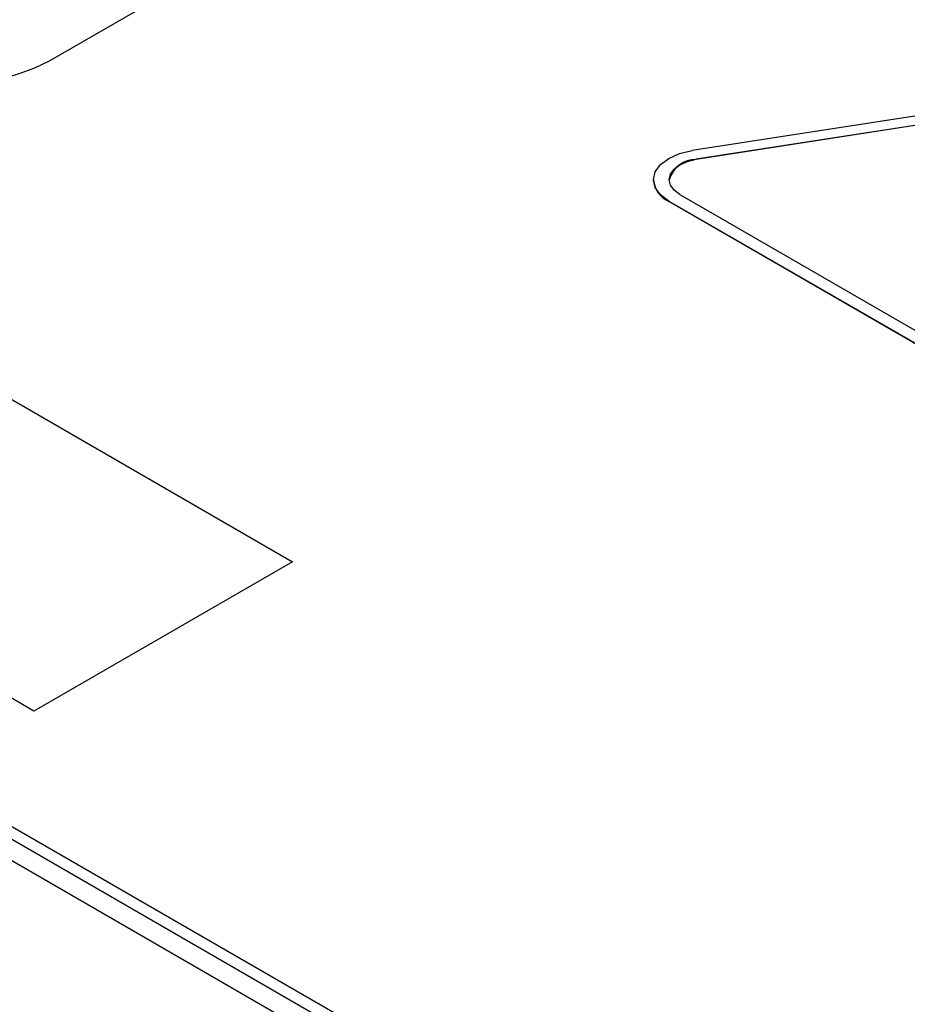
# Model space of a CAD drawing. Units: millimetres. Extents: x -369 to 3105, y -54 to 2112.
# Drawn here: x -121 to -36, y 582 to 676 of the extents above; entities that cross this region are included whole.
import ezdxf

# ---------------------------------------------------------------- set-up
doc = ezdxf.new("R2010")
doc.units = ezdxf.units.MM

msp = doc.modelspace()

# ---------------------------------------------------------------- linework, layer by layer
at = {"color": 7, "linetype": 'ByBlock', "lineweight": -2}
for p, q in [((-118.444, 672.541), (-97.877, 684.415)), ((4.399, 673.45), (-56.945, 663.961)), ((4.787, 672.614), (-56.557, 663.125)), ((4.787, 672.606), (-56.557, 663.117)), ((-56.557, 663.125), (-56.557, 663.117)), ((-60.651, 661.173), (-60.651, 661.124)), ((-58.126, 659.744), (-13.219, 633.82)), ((-59.187, 659.132), (-14.279, 633.208)), ((-59.187, 659.132), (-59.187, 659.083)), ((-14.279, 633.159), (-59.187, 659.083)), ((-143.271, 652.388), (-95.187, 624.63)), ((-119.936, 610.343), (-168.019, 638.101)), ((-119.936, 610.335), (-168.019, 638.093)), ((-185.697, 636.052), (-54.175, 560.126)), ((-185.697, 634.827), (-54.175, 558.901)), ((-54.104, 556.778), (-185.131, 632.418)), ((-95.187, 624.63), (-119.936, 610.343)), ((-95.187, 624.622), (-119.936, 610.335)), ((-95.187, 624.622), (-95.187, 624.63)), ((-119.936, 610.335), (-119.936, 610.343))]:
    msp.add_line(p, q, dxfattribs=at)
at = {"color": 7, "linetype": 'ByBlock', "lineweight": -2, "flags": 128}
for points in [[(-59.187, 659.132), (-59.981, 659.73), (-60.481, 660.426), (-60.651, 661.173), (-60.481, 661.92), (-59.981, 662.616), (-59.187, 663.214), (-58.151, 663.673), (-56.945, 663.961)], [(-58.126, 659.744), (-58.682, 660.163), (-59.032, 660.65), (-59.151, 661.173), (-59.032, 661.696), (-58.682, 662.183), (-58.126, 662.602), (-57.401, 662.923), (-56.557, 663.125)]]:
    msp.add_lwpolyline(points, dxfattribs=at)
at = {"color": 7, "linetype": 'ByBlock', "lineweight": -2}
for centre, radius, start, end in [((-127.208, 689.385), 18.987, 262.18032, 297.48697), ((-56.573, 660.439), 2.678, 89.64993, 164.26099), ((-58.154, 661.37), 2.51, 185.62978, 245.69036)]:
    msp.add_arc(centre, radius, start, end, dxfattribs=at)

doc.saveas('drawing.dxf')
